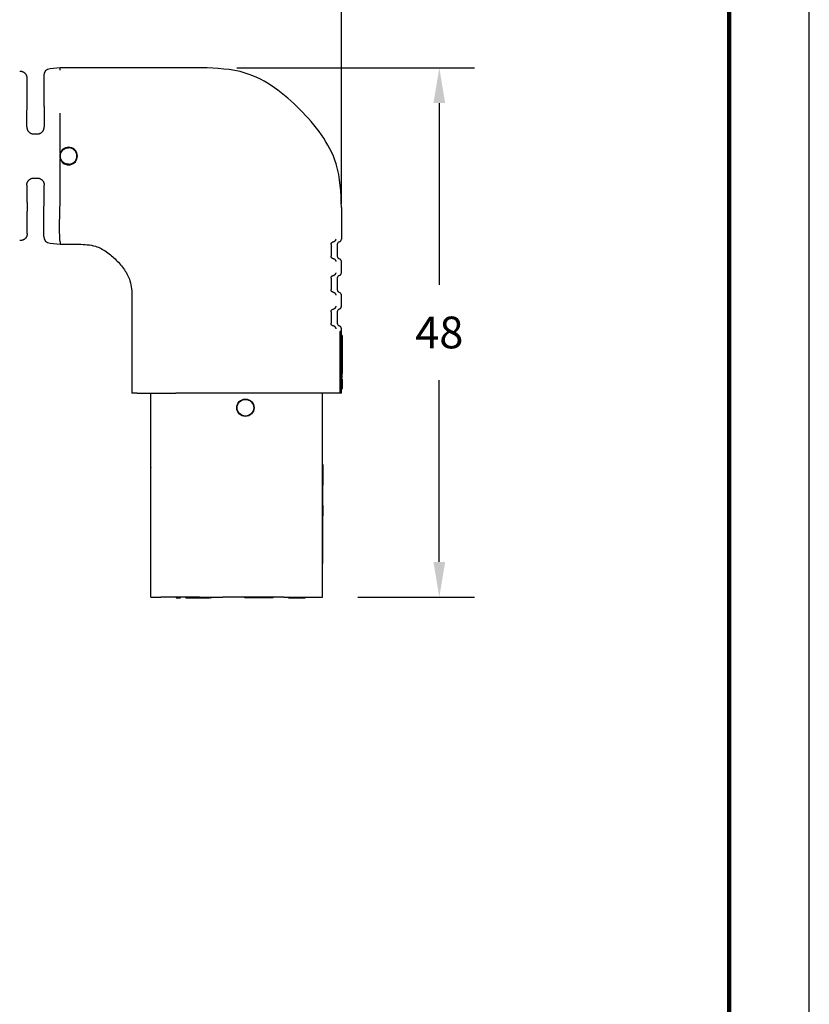
# Model space of a CAD drawing. Units: inches. Extents: x 152.09 to 160.93, y 106.38 to 113.21.
# Drawn here: x 158.69 to 160.93, y 108.67 to 111.46 of the extents above; entities that cross this region are included whole.
import ezdxf

# ---------------------------------------------------------------- set-up
doc = ezdxf.new("R2010")
doc.units = ezdxf.units.IN
doc.header["$MEASUREMENT"] = 0
doc.layers.add('PLOT BORDER', color=3, linetype='Continuous')
doc.layers.add('TITLE BLOCK', color=4, linetype='Continuous')
doc.dimstyles.get("Standard").update_dxf_attribs({"dimtxt": 0.18, "dimasz": 0.18, "dimexe": 0.18, "dimexo": 0.0625, "dimgap": 0.09, "dimtad": 0, "dimtih": 1, "dimtoh": 1, "dimdec": 3, "dimzin": 0, "dimdsep": 46, "dimtxsty": 'Standard', "dimcen": 0.09, "dimadec": 0, "dimazin": 0, "dimtfac": 1, "dimtdec": 3, "dimtofl": 0, "dimtmove": 0, "dimatfit": 3, "dimfxl": 1, "dimtolj": 1, "dimtzin": 0, "dimarcsym": 0})

# ---------------------------------------------------------------- blocks, each defined once
blk = doc.blocks.new('*D8')
at = {"color": 0, "lineweight": -2}
for p, q in [((158.2735667960909, 111.3291912616273), (158.2735667960909, 112.1784349520438)), ((159.6016917960909, 110.9376119351943), (159.6016917960909, 112.1784349520438)), ((158.3735667960909, 112.0784349520438), (158.7126292960909, 112.0784349520438)), ((159.5016917960909, 112.0784349520438), (159.1626292960909, 112.0784349520438))]:
    blk.add_line(p, q, dxfattribs=at)
at = {"color": 0}
for points in [[(158.3735667960909, 112.0951016187104), (158.3735667960909, 112.0617682853771), (158.2735667960909, 112.0784349520438)], [(159.5016917960909, 112.0951016187104), (159.5016917960909, 112.0617682853771), (159.6016917960909, 112.0784349520438)]]:
    blk.add_solid(points, dxfattribs=at)
at = {"layer": 'DEFPOINTS', "color": 0}
for p in [(159.6016917960909, 112.0784349520438), (158.2735667960909, 111.2291912616273), (159.6016917960909, 110.8376119351943)]:
    blk.add_point(p, dxfattribs=at)
at = {"color": 0, "insert": (158.9376292960909, 112.0784349520438), "char_height": 0.09, "attachment_point": 5}
blk.add_mtext('\\A1;42.5', dxfattribs=at)
blk = doc.blocks.new('*D9')
at = {"color": 0, "lineweight": -2}
for p, q in [((159.3053651760121, 111.322934893842), (159.9791749142386, 111.322934893842)), ((159.8791749142386, 111.2229348938421), (159.8791749142386, 110.7079351028617)), ((159.8791749142386, 109.9229353118813), (159.8791749142386, 110.4379351028617)), ((159.6477855460909, 109.8229353118813), (159.9791749142386, 109.8229353118813))]:
    blk.add_line(p, q, dxfattribs=at)
at = {"color": 0}
for points in [[(159.8625082475719, 111.2229348938421), (159.8958415809053, 111.2229348938421), (159.8791749142386, 111.322934893842)], [(159.8625082475719, 109.9229353118813), (159.8958415809053, 109.9229353118813), (159.8791749142386, 109.8229353118813)]]:
    blk.add_solid(points, dxfattribs=at)
at = {"layer": 'DEFPOINTS', "color": 0}
for p in [(159.2053651760122, 111.322934893842), (159.5477855460909, 109.8229353118813), (159.8791749142386, 109.8229353118813)]:
    blk.add_point(p, dxfattribs=at)
at = {"color": 0, "insert": (159.8791749142385, 110.5729351028617), "char_height": 0.09, "attachment_point": 5}
blk.add_mtext('\\A1;48', dxfattribs=at)

msp = doc.modelspace()

# ---------------------------------------------------------------- linework, layer by layer
at = {"color": 7, "linetype": 'Continuous'}
for p, q in [((158.7579417960909, 111.3006764812727), (158.7579417960909, 111.2291912616273)), ((158.8048167960909, 111.322934893842), (158.7758410741554, 111.3203007582016)), ((159.2053651760122, 111.322934893842), (158.8048167960909, 111.322934893842)), ((158.8048167960909, 111.3158600552923), (158.8048167960909, 111.322934893842)), ((158.7110667960909, 111.2291912616273), (158.7110667960909, 111.2928357084799)), ((158.8048167960909, 111.0816313241804), (158.8048167960909, 111.1940621638436)), ((158.729502523678, 111.1354905293502), (158.7395060685043, 111.1354905293502)), ((158.8048167960909, 110.9546858615684), (158.8048167960909, 111.0642385052659)), ((158.7295025234997, 111.0103792940284), (158.7395060686818, 111.0103792940284)), ((158.7110667960909, 110.8530341210024), (158.7110667960909, 110.9166793621327)), ((158.7579417960909, 110.8451933482096), (158.7579417960909, 110.9166793621327)), ((159.6016917960909, 110.9266037880063), (159.6016917960909, 110.8376119351943)), ((158.7758410741554, 110.8255690712808), (158.8048167960909, 110.8229349216291)), ((158.8048103317002, 110.8298848320473), (158.8048167960909, 110.8229349216291)), ((158.8048167960909, 110.8229349216291), (158.857337680461, 110.8229349356403)), ((159.5897692065964, 110.822241032539), (159.5897692065964, 110.7894828378496)), ((159.6016917960909, 110.7423619351943), (159.6016917960909, 110.7741119351943)), ((159.5897692065964, 110.726991032539), (159.5897692065964, 110.6942328378496)), ((159.0079417960909, 110.6723291154227), (159.0079417960909, 110.4010603118813)), ((159.6016917960909, 110.6471119351943), (159.6016917960909, 110.6788619351943)), ((159.5897692065964, 110.631741032539), (159.5897692065964, 110.5989828378495)), ((159.6016917960909, 110.5756188713559), (159.5971159626755, 110.5756188713559)), ((159.5971159626755, 110.5756188713559), (159.5971159626755, 110.4010603118813)), ((159.6016917960909, 110.5756188713559), (159.6016917960909, 110.5836119351943)), ((159.6016917960909, 110.5639304198417), (159.6016917960909, 110.5756188713559)), ((159.6016917960909, 110.5558888367152), (159.6016917960909, 110.5639304198417)), ((159.6040730460909, 110.5639304198417), (159.6016917960909, 110.5639304198417)), ((159.6016917960909, 110.5551376964838), (159.6016917960909, 110.5558888367152)), ((159.6040730460909, 110.5558888367152), (159.6016917960909, 110.5558888367152)), ((159.6016917960909, 110.534707457098), (159.6016917960909, 110.5551376964838)), ((159.6040730460909, 110.5551376964838), (159.6016917960909, 110.5551376964838)), ((159.6040730460909, 110.5639304198417), (159.6040730460909, 110.5558888367152)), ((159.6040730460909, 110.5558888367152), (159.6040730460909, 110.5551376964838)), ((159.6040730460909, 110.5551376964838), (159.6040730460909, 110.534707457098)), ((159.6016917960909, 110.4863670091859), (159.6016917960909, 110.534707457098)), ((159.6040730460909, 110.534707457098), (159.6040730460909, 110.4863670091859)), ((159.6016917960909, 110.4717166965851), (159.6016917960909, 110.4863670091859)), ((159.6016917960909, 110.4700928030616), (159.6016917960909, 110.4717166965851)), ((159.6016917960909, 110.4659522510664), (159.6016917960909, 110.4700928030616)), ((159.6040730460909, 110.4659522510664), (159.6016917960909, 110.4659522510664)), ((159.6016917960909, 110.4627375238074), (159.6016917960909, 110.4659522510664)), ((159.6040730460909, 110.4627375238074), (159.6016917960909, 110.4627375238074)), ((159.6016917960909, 110.4610658700021), (159.6016917960909, 110.4627375238074)), ((159.6040730460909, 110.4863670091859), (159.6040730460909, 110.4717166965851)), ((159.6040730460909, 110.4717166965851), (159.6040730460909, 110.4700928030616)), ((159.6040730460909, 110.4700928030616), (159.6040730460909, 110.4659522510664)), ((159.6040730460909, 110.4659522510664), (159.6040730460909, 110.4627375238074)), ((159.6040730460909, 110.4627375238074), (159.6040730460909, 110.4610658700022)), ((159.6016917960909, 110.4584389841955), (159.6016917960909, 110.4610658700021)), ((159.6040730460909, 110.4610658700022), (159.6016917960909, 110.4610658700021)), ((159.6016917960909, 110.4575792765242), (159.6016917960909, 110.4584389841955)), ((159.6016917960909, 110.4565285227038), (159.6016917960909, 110.4575792765242)), ((159.6016917960909, 110.4561122993327), (159.6016917960909, 110.4565285227038)), ((159.6016917960909, 110.4558598599261), (159.6016917960909, 110.4561122993327)), ((159.6016917960909, 110.4542697596657), (159.6016917960909, 110.4558598599261)), ((159.6016917960909, 110.4434213001282), (159.6016917960909, 110.4542697596657)), ((159.6016917960909, 110.4409734068785), (159.6016917960909, 110.4434213001282)), ((159.6040730460909, 110.4434213001282), (159.6016917960909, 110.4434213001282)), ((159.6016917960909, 110.4301243465603), (159.6016917960909, 110.4409734068785)), ((159.6040730460909, 110.4409734068785), (159.6016917960909, 110.4409734068785)), ((159.6040730460909, 110.4610658700022), (159.6040730460909, 110.4584389841955)), ((159.6040730460909, 110.4584389841955), (159.6040730460909, 110.4575792765242)), ((159.6040730460909, 110.4575792765242), (159.6040730460909, 110.4565285227038)), ((159.6040730460909, 110.4561122993327), (159.6040730460909, 110.4565285227038)), ((159.6040730460909, 110.4558598599261), (159.6040730460909, 110.4561122993327)), ((159.6040730460909, 110.4542697596657), (159.6040730460909, 110.4558598599261)), ((159.6040730460909, 110.4434213001282), (159.6040730460909, 110.4542697596657)), ((159.6040730460909, 110.4409734068785), (159.6040730460909, 110.4301243465603)), ((159.6016917960909, 110.4285342462999), (159.6016917960909, 110.4301243465603)), ((159.6016917960909, 110.4282809503151), (159.6016917960909, 110.4285342462999)), ((159.6016917960909, 110.4278655835222), (159.6016917960909, 110.4282809503151)), ((159.6016917960909, 110.4268148297018), (159.6016917960909, 110.4278655835222)), ((159.6016917960909, 110.4259551220305), (159.6016917960909, 110.4268148297018)), ((159.6016917960909, 110.4233282362238), (159.6016917960909, 110.4259551220305)), ((159.6040730460909, 110.4233282362238), (159.6016917960909, 110.4233282362238)), ((159.6016917960909, 110.4216565824186), (159.6016917960909, 110.4233282362238)), ((159.6016917960909, 110.4143013031644), (159.6016917960909, 110.4216565824186)), ((159.6040730460909, 110.4216565824186), (159.6016917960909, 110.4216565824186)), ((159.6016917960909, 110.4126774096408), (159.6016917960909, 110.4143013031644)), ((159.6040730460909, 110.4126774096408), (159.6016917960909, 110.4126774096408)), ((159.6016917960909, 110.4010603118813), (159.6016917960909, 110.4126774096408)), ((159.6040730460909, 110.4301243465603), (159.6040730460909, 110.4285342462999)), ((159.6040730460909, 110.4285342462999), (159.6040730460909, 110.4282809503151)), ((159.6040730460909, 110.4282809503151), (159.6040730460909, 110.4278655835222)), ((159.6040730460909, 110.4278655835222), (159.6040730460909, 110.4268148297018)), ((159.6040730460909, 110.4268148297018), (159.6040730460909, 110.4259551220305)), ((159.6040730460909, 110.4259551220305), (159.6040730460909, 110.4233282362238)), ((159.6040730460909, 110.4233282362238), (159.6040730460909, 110.4216565824186)), ((159.6040730460909, 110.4216565824186), (159.6040730460909, 110.4143013031644)), ((159.6040730460909, 110.4126774096408), (159.6040730460909, 110.4143013031644)), ((159.0229814581808, 110.4010603118813), (159.0079417960909, 110.4010603118813)), ((159.0229814581808, 110.4010603118813), (159.0618480460909, 110.4010603118813)), ((159.0618480460909, 110.1909572181313), (159.0618480460909, 110.4010603118813)), ((159.0618480460909, 110.4010603118813), (159.0893067853546, 110.4010603118813)), ((159.0893067853546, 110.4010603118813), (159.1322065635445, 110.4010603118813)), ((159.1992330568271, 110.4010603118813), (159.1322065635445, 110.4010603118813)), ((159.2655243175633, 110.4010603118813), (159.1992330568271, 110.4010603118813)), ((159.4384105460909, 110.4010603118813), (159.2655243175633, 110.4010603118813)), ((159.4774270286372, 110.4010603118813), (159.4384105460909, 110.4010603118813)), ((159.5477855460909, 110.4010603118813), (159.4774270286372, 110.4010603118813)), ((159.5477855460909, 109.8229353118813), (159.5477855460909, 110.4010603118813)), ((159.586652134001, 110.4010603118813), (159.5477855460909, 110.4010603118813)), ((159.5971159626755, 110.4010603118813), (159.586652134001, 110.4010603118813)), ((159.6016917960909, 110.4010603118813), (159.5971159626755, 110.4010603118813)), ((159.0618480460909, 110.1909572181313), (159.0618480460909, 110.1902130775063)), ((159.0618480460909, 110.1887247962563), (159.0618480460909, 110.1902130775063)), ((159.0618480460909, 110.1872365150063), (159.0618480460909, 110.1887247962563)), ((159.0618480460909, 110.1850040931313), (159.0618480460909, 110.1872365150063)), ((159.0618480460909, 110.1835158118813), (159.0618480460909, 110.1850040931313)), ((159.5477855460909, 110.1989569619656), (159.5493730460909, 110.1989569619656)), ((159.5493730460909, 110.1989569619656), (159.5493730460909, 110.1910410780581)), ((159.5493730460909, 110.1910410780581), (159.5493730460909, 110.1905945936831)), ((159.5493730460909, 110.1905945936831), (159.5493730460909, 110.1901481093081)), ((159.5493730460909, 110.1901481093081), (159.5493730460909, 110.1897016249331)), ((159.5493730460909, 110.1897016249331), (159.5493730460909, 110.1888086561831)), ((159.5493730460909, 110.1888086561831), (159.5493730460909, 110.1865762343081)), ((159.5493730460909, 110.1865762343081), (159.5493730460909, 110.1861297499331)), ((159.5493730460909, 110.1861297499331), (159.5493730460909, 110.1856832655581)), ((159.5493730460909, 110.1856832655581), (159.5493730460909, 110.1847902968081)), ((159.5493730460909, 110.1847902968081), (159.5493730460909, 110.1843438124331)), ((159.5493730460909, 110.1843438124331), (159.5493730460909, 110.1838973280581)), ((159.5493730460909, 110.1838973280581), (159.5493730460909, 110.1825578749331)), ((159.0618480460909, 110.1820275306313), (159.0618480460909, 110.1835158118813)), ((159.0618480460909, 110.1797951087563), (159.0618480460909, 110.1820275306313)), ((159.0618480460909, 110.1790509681313), (159.0618480460909, 110.1797951087563)), ((159.0618480460909, 110.1775626868813), (159.0618480460909, 110.1790509681313)), ((159.0618480460909, 110.1753302650063), (159.0618480460909, 110.1775626868813)), ((159.0618480460909, 110.1745861243813), (159.0618480460909, 110.1753302650063)), ((159.0618480460909, 110.1738419837563), (159.0618480460909, 110.1745861243813)), ((159.0618480460909, 110.1708654212563), (159.0618480460909, 110.1738419837563)), ((159.0618480460909, 110.1678888587563), (159.0618480460909, 110.1708654212563)), ((159.0618480460909, 110.1656564368813), (159.0618480460909, 110.1678888587563)), ((159.0618480460909, 110.1641681556313), (159.0618480460909, 110.1656564368813)), ((159.0618480460909, 110.1619357337563), (159.0618480460909, 110.1641681556313)), ((159.0618480460909, 110.1597033118813), (159.0618480460909, 110.1619357337563)), ((159.0618480460909, 110.1582150306313), (159.0618480460909, 110.1597033118813)), ((159.0618480460909, 110.1567267493813), (159.0618480460909, 110.1582150306313)), ((159.0618480460909, 110.1552384681313), (159.0618480460909, 110.1567267493813)), ((159.5477855460909, 110.1697539041408), (159.5493730460909, 110.1697539041408)), ((159.5493730460909, 110.1825578749331), (159.5493730460909, 110.1812184218081)), ((159.5493730460909, 110.1812184218081), (159.5493730460909, 110.1807719374331)), ((159.5493730460909, 110.1807719374331), (159.5493730460909, 110.1803254530581)), ((159.5493730460909, 110.1803254530581), (159.5493730460909, 110.1789859999331)), ((159.5493730460909, 110.1789859999331), (159.5493730460909, 110.1776465468081)), ((159.5493730460909, 110.1776465468081), (159.5493730460909, 110.1767535780581)), ((159.5493730460909, 110.1767535780581), (159.5493730460909, 110.1758606093081)), ((159.5493730460909, 110.1758606093081), (159.5493730460909, 110.1745211561831)), ((159.5493730460909, 110.1745211561831), (159.5493730460909, 110.1731817030581)), ((159.5493730460909, 110.1731817030581), (159.5493730460909, 110.1718422499331)), ((159.5493730460909, 110.1718422499331), (159.5493730460909, 110.1713957655581)), ((159.5493730460909, 110.1713957655581), (159.5493730460909, 110.1705027968081)), ((159.5493730460909, 110.1705027968081), (159.5493730460909, 110.1697539041408)), ((159.5493730460909, 110.1697539041408), (159.5493730460909, 110.1687168593081)), ((159.5493730460909, 110.1687168593081), (159.5493730460909, 110.1678238905581)), ((159.5493730460909, 110.1678238905581), (159.5493730460909, 110.1669309218081)), ((159.5493730460909, 110.1669309218081), (159.5493730460909, 110.1660379530581)), ((159.5493730460909, 110.1660379530581), (159.5493730460909, 110.1655914686831)), ((159.5493730460909, 110.1655914686831), (159.5493730460909, 110.1638055311831)), ((159.5493730460909, 110.1638055311831), (159.5493730460909, 110.1633590468081)), ((159.5493730460909, 110.1633590468081), (159.5493730460909, 110.1624660780581)), ((159.5493730460909, 110.1624660780581), (159.5493730460909, 110.1615731093081)), ((159.5493730460909, 110.1615731093081), (159.5493730460909, 110.1611266249331)), ((159.5493730460909, 110.1611266249331), (159.5493730460909, 110.1606801405581)), ((159.5493730460909, 110.1606801405581), (159.5493730460909, 110.1602336561831)), ((159.5493730460909, 110.1602336561831), (159.5493730460909, 110.1597871718081)), ((159.5493730460909, 110.1597871718081), (159.5493730460909, 110.1588942030581)), ((159.5493730460909, 110.1588942030581), (159.5493730460909, 110.1580012343081)), ((159.5493730460909, 110.1580012343081), (159.5493730460909, 110.1571082655581)), ((159.5493730460909, 110.1571082655581), (159.5493730460909, 110.1566617811831)), ((159.5493730460909, 110.1566617811831), (159.5493730460909, 110.1557688124331)), ((159.5493730460909, 110.1557688124331), (159.5493730460909, 110.1553223280581)), ((159.0618480460909, 110.1530060462563), (159.0618480460909, 110.1552384681313)), ((159.0618480460909, 110.1515177650063), (159.0618480460909, 110.1530060462563)), ((159.0618480460909, 110.1485412025063), (159.0618480460909, 110.1515177650063)), ((159.0618480460909, 110.1470529212563), (159.0618480460909, 110.1485412025063)), ((159.0618480460909, 110.1448204993813), (159.0618480460909, 110.1470529212563)), ((159.0618480460909, 110.1433322181313), (159.0618480460909, 110.1448204993813)), ((159.0618480460909, 110.1425880775063), (159.0618480460909, 110.1433322181313)), ((159.0618480460909, 110.1403556556313), (159.0618480460909, 110.1425880775063)), ((159.0618480460909, 110.1373790931313), (159.0618480460909, 110.1403556556313)), ((159.0618480460909, 110.1351466712563), (159.0618480460909, 110.1373790931313)), ((159.0618480460909, 110.1336583900063), (159.0618480460909, 110.1351466712563)), ((159.0618480460909, 110.1321701087563), (159.0618480460909, 110.1336583900063)), ((159.0618480460909, 110.1314259681313), (159.0618480460909, 110.1321701087563)), ((159.0618480460909, 109.8229353118813), (159.0618480460909, 110.1314259681313)), ((159.5493730460909, 110.1553223280581), (159.5493730460909, 110.1517504530581)), ((159.5493730460909, 110.1517504530581), (159.5493730460909, 110.1514503163393)), ((159.5493730460909, 110.1514503163393), (159.5493730460909, 110.1508500429018)), ((159.5493730460909, 110.1508500429018), (159.5493730460909, 110.1502497694643)), ((159.5493730460909, 110.1502497694643), (159.5493730460909, 110.1487490858706)), ((159.5493730460909, 110.1487490858706), (159.5493730460909, 110.1483205600049)), ((159.5493730460909, 110.1483205600049), (159.5493730460909, 110.1472484022768)), ((159.5493730460909, 110.1472484022768), (159.5493730460909, 110.1454475819643)), ((159.5493730460909, 110.1454475819643), (159.5493730460909, 110.1427463514956)), ((159.5493730460909, 110.1427463514956), (159.5493730460909, 110.1409455311831)), ((159.5493730460909, 110.1409455311831), (159.5493730460909, 110.1406453944643)), ((159.5493730460909, 110.1406453944643), (159.5493730460909, 110.1402861870481)), ((159.5493730460909, 110.1394473280581), (159.5493730460909, 110.1402861870481)), ((159.5493730460909, 110.1390008436831), (159.5493730460909, 110.1394473280581)), ((159.5493730460909, 110.1388445741518), (159.5493730460909, 110.1390008436831)), ((159.5493730460909, 110.1381078749331), (159.5493730460909, 110.1388445741518)), ((159.5493730460909, 110.1379441639956), (159.5493730460909, 110.1381078749331)), ((159.5493730460909, 110.1372149061831), (159.5493730460909, 110.1379441639956)), ((159.5493730460909, 110.1367436171206), (159.5493730460909, 110.1372149061831)), ((159.5493730460909, 110.1358754530581), (159.5493730460909, 110.1367436171206)), ((159.5493730460909, 110.1349824843081), (159.5493730460909, 110.1358754530581)), ((159.5493730460909, 110.1340895155581), (159.5493730460909, 110.1349824843081)), ((159.5493730460909, 110.1340423866518), (159.5493730460909, 110.1340895155581)), ((159.5493730460909, 110.1327500624331), (159.5493730460909, 110.1340423866518)), ((159.5493730460909, 110.1323035780581), (159.5493730460909, 110.1327500624331)), ((159.5493730460909, 110.1319414296206), (159.5493730460909, 110.1323035780581)), ((159.5493730460909, 110.1314106093081), (159.5493730460909, 110.1319414296206)), ((159.5493730460909, 110.1309641249331), (159.5493730460909, 110.1314106093081)), ((159.5493730460909, 110.1307408827456), (159.5493730460909, 110.1309641249331)), ((159.5493730460909, 110.1304407460268), (159.5493730460909, 110.1307408827456)), ((159.5493730460909, 110.1300711561831), (159.5493730460909, 110.1304407460268)), ((159.5493730460909, 110.1296246718081), (159.5493730460909, 110.1300711561831)), ((159.5493730460909, 110.1292401991518), (159.5493730460909, 110.1296246718081)), ((159.5493730460909, 110.1291781874331), (159.5493730460909, 110.1292401991518)), ((159.5493730460909, 110.1286399257143), (159.5493730460909, 110.1291781874331)), ((159.5493730460909, 110.1280396522768), (159.5493730460909, 110.1286399257143)), ((159.5493730460909, 110.1278387343081), (159.5493730460909, 110.1280396522768)), ((159.5493730460909, 110.1277395155581), (159.5493730460909, 110.1278387343081)), ((159.5493730460909, 110.1273922499331), (159.5493730460909, 110.1277395155581)), ((159.5493730460909, 110.1269457655581), (159.5493730460909, 110.1273922499331)), ((159.5493730460909, 110.1260527968081), (159.5493730460909, 110.1269457655581)), ((159.5493730460909, 110.1256063124331), (159.5493730460909, 110.1260527968081)), ((159.5493730460909, 110.1247133436831), (159.5493730460909, 110.1256063124331)), ((159.5493730460909, 110.1242668593081), (159.5493730460909, 110.1247133436831)), ((159.5493730460909, 110.1238203749331), (159.5493730460909, 110.1242668593081)), ((159.5493730460909, 110.1233738905581), (159.5493730460909, 110.1238203749331)), ((159.5493730460909, 110.1232374647768), (159.5493730460909, 110.1233738905581)), ((159.5493730460909, 110.1229274061831), (159.5493730460909, 110.1232374647768)), ((159.5493730460909, 110.1220344374331), (159.5493730460909, 110.1229274061831)), ((159.5493730460909, 110.1215879530581), (159.5493730460909, 110.1220344374331)), ((159.5493730460909, 110.1206949843081), (159.5493730460909, 110.1215879530581)), ((159.5493730460909, 110.1202484999331), (159.5493730460909, 110.1206949843081)), ((159.5493730460909, 110.1198020155581), (159.5493730460909, 110.1202484999331)), ((159.5493730460909, 110.1189090468081), (159.5493730460909, 110.1198020155581)), ((159.5493730460909, 110.1180160780581), (159.5493730460909, 110.1189090468081)), ((159.5493730460909, 110.1171231093081), (159.5493730460909, 110.1180160780581)), ((159.5493730460909, 110.1162301405581), (159.5493730460909, 110.1171231093081)), ((159.5493730460909, 110.1157836561831), (159.5493730460909, 110.1162301405581)), ((159.5493730460909, 110.1139977186831), (159.5493730460909, 110.1157836561831)), ((159.5493730460909, 110.1131047499331), (159.5493730460909, 110.1139977186831)), ((159.5493730460909, 110.1126582655581), (159.5493730460909, 110.1131047499331)), ((159.5493730460909, 110.1122117811831), (159.5493730460909, 110.1126582655581)), ((159.5493730460909, 110.1117652968081), (159.5493730460909, 110.1122117811831)), ((159.5493730460909, 110.1108723280581), (159.5493730460909, 110.1117652968081)), ((159.5493730460909, 110.1104258436831), (159.5493730460909, 110.1108723280581)), ((159.5493730460909, 110.1099793593081), (159.5493730460909, 110.1104258436831)), ((159.5493730460909, 110.1095328749331), (159.5493730460909, 110.1099793593081)), ((159.5493730460909, 110.1090863905581), (159.5493730460909, 110.1095328749331)), ((159.5493730460909, 110.1086399061831), (159.5493730460909, 110.1090863905581)), ((159.5493730460909, 110.1081934218081), (159.5493730460909, 110.1086399061831)), ((159.5493730460909, 110.1073004530581), (159.5493730460909, 110.1081934218081)), ((159.5493730460909, 110.1059609999331), (159.5493730460909, 110.1073004530581)), ((159.5493730460909, 110.1055145155581), (159.5493730460909, 110.1059609999331)), ((159.5493730460909, 110.1050680311831), (159.5493730460909, 110.1055145155581)), ((159.5493730460909, 110.1041750624331), (159.5493730460909, 110.1050680311831)), ((159.5493730460909, 110.1037285780581), (159.5493730460909, 110.1041750624331)), ((159.5493730460909, 110.0906467678178), (159.5493730460909, 110.1037285780581)), ((159.5477855460909, 110.0769353118813), (159.5493730460909, 110.0769353118813)), ((159.5493730460909, 110.0826123948609), (159.5493730460909, 110.0906467678178)), ((159.5493730460909, 110.0826123948609), (159.5493730460909, 110.0769353118813)), ((159.5493730460909, 110.0769353118813), (159.5493730460909, 110.0531228118813)), ((159.5477855460909, 110.0531228118813), (159.5493730460909, 110.0531228118813)), ((159.5493730460909, 110.0094665618813), (159.5493730460909, 110.0531228118813)), ((159.5477855460909, 110.0094665618813), (159.5493730460909, 110.0094665618813)), ((159.5493730460909, 109.9856540618813), (159.5493730460909, 110.0094665618813)), ((159.5477855460909, 109.9856540618813), (159.5493730460909, 109.9856540618813)), ((159.5493730460909, 109.9419978118813), (159.5493730460909, 109.9856540618813)), ((159.5477855460909, 109.9419978118813), (159.5493730460909, 109.9419978118813)), ((159.5493730460909, 109.9181853118813), (159.5493730460909, 109.9419978118813)), ((159.5477855460909, 109.9181853118813), (159.5493730460909, 109.9181853118813)), ((159.0618480460909, 109.8229353118813), (159.0893067853546, 109.8229353118813)), ((159.1334964835909, 109.8229353118813), (159.0893067853546, 109.8229353118813)), ((159.1454027335909, 109.8229353118813), (159.1334964835909, 109.8229353118813)), ((159.1334964835909, 109.8229353118813), (159.1334964835909, 109.8205540618813)), ((159.1602855460909, 109.8229353118813), (159.1454027335909, 109.8229353118813)), ((159.1454027335909, 109.8205540618813), (159.1454027335909, 109.8229353118813)), ((159.1683821612225, 109.8229353118813), (159.1602855460909, 109.8229353118813)), ((159.1602855460909, 109.8205540618813), (159.1602855460909, 109.8229353118813)), ((159.1721917960909, 109.8229353118813), (159.1683821612225, 109.8229353118813)), ((159.1870746085909, 109.8229353118813), (159.1721917960909, 109.8229353118813)), ((159.1721917960909, 109.8205540618813), (159.1721917960909, 109.8229353118813)), ((159.1989808585909, 109.8229353118813), (159.1870746085909, 109.8229353118813)), ((159.1870746085909, 109.8229353118813), (159.1870746085909, 109.8205540618813)), ((159.1992330568271, 109.8229353118813), (159.1989808585909, 109.8229353118813)), ((159.1989808585909, 109.8229353118813), (159.1989808585909, 109.8205540618813)), ((159.1992330568271, 109.8229353118813), (159.213700325285, 109.8229353118813)), ((159.213700325285, 109.8229353118813), (159.219951106535, 109.8229353118813)), ((159.219951106535, 109.8229353118813), (159.2207324541912, 109.8229353118813)), ((159.2207324541912, 109.8229353118813), (159.2215138018475, 109.8229353118813)), ((159.2215138018475, 109.8229353118813), (159.22307649716, 109.8229353118813)), ((159.22307649716, 109.8229353118813), (159.2254205401287, 109.8229353118813)), ((159.2254205401287, 109.8229353118813), (159.2285459307537, 109.8229353118813)), ((159.2285459307537, 109.8229353118813), (159.2308899737225, 109.8229353118813)), ((159.2308899737225, 109.8229353118813), (159.2337074210909, 109.8229353118813)), ((159.2337074210909, 109.8229353118813), (159.2655243175633, 109.8229353118813)), ((159.2337074210909, 109.8229353118813), (159.2337074210909, 109.8205540618813)), ((159.3276292960909, 109.8229353118813), (159.2655243175633, 109.8229353118813)), ((159.4070042960909, 109.8229353118813), (159.3276292960909, 109.8229353118813)), ((159.3276292960909, 109.8205540618813), (159.3276292960909, 109.8229353118813)), ((159.4384105460909, 109.8229353118813), (159.4070042960909, 109.8229353118813)), ((159.4070042960909, 109.8229353118813), (159.4070042960909, 109.8205540618813)), ((159.4384105460909, 109.8229353118813), (159.4513324210909, 109.8229353118813)), ((159.4513324210909, 109.8229353118813), (159.4989574210909, 109.8229353118813)), ((159.4513324210909, 109.8229353118813), (159.4513324210909, 109.8205540618813)), ((159.4989574210909, 109.8229353118813), (159.4989574210909, 109.8205540618813)), ((159.4989574210909, 109.8229353118813), (159.5477855460909, 109.8229353118813)), ((159.1334964835909, 109.8205540618813), (159.1454027335909, 109.8205540618813)), ((159.1602855460909, 109.8205540618813), (159.1683821612225, 109.8205540618813)), ((159.1683821612225, 109.8205540618813), (159.1721917960909, 109.8205540618813)), ((159.1721917960909, 109.8205540618813), (159.1870746085909, 109.8205540618813)), ((159.1870746085909, 109.8205540618813), (159.1989808585909, 109.8205540618813)), ((159.1989808585909, 109.8205540618813), (159.213700325285, 109.8205540618813)), ((159.213700325285, 109.8205540618813), (159.219951106535, 109.8205540618813)), ((159.219951106535, 109.8205540618813), (159.2207324541912, 109.8205540618813)), ((159.2207324541912, 109.8205540618813), (159.2215138018475, 109.8205540618813)), ((159.2215138018475, 109.8205540618813), (159.22307649716, 109.8205540618813)), ((159.22307649716, 109.8205540618813), (159.2254205401287, 109.8205540618813)), ((159.2285459307537, 109.8205540618813), (159.2254205401287, 109.8205540618813)), ((159.2285459307537, 109.8205540618813), (159.2308899737225, 109.8205540618813)), ((159.2337074210909, 109.8205540618813), (159.2308899737225, 109.8205540618813)), ((159.3454886710909, 109.8205540618813), (159.3276292960909, 109.8205540618813)), ((159.3891449210909, 109.8205540618813), (159.3454886710909, 109.8205540618813)), ((159.4070042960909, 109.8205540618813), (159.3891449210909, 109.8205540618813)), ((159.4513324210909, 109.8205540618813), (159.4656199210909, 109.8205540618813)), ((159.4656199210909, 109.8205540618813), (159.4989574210909, 109.8205540618813))]:
    msp.add_line(p, q, dxfattribs=at)
for radius in [0.02460625, 0.02348769410221746]:
    msp.add_circle((159.3294230460909, 110.3596400350604), radius, dxfattribs=at)
for centre, radius, start, end in [((158.7776360451217, 111.3006884746028), 0.0196942526826762, 95.22930127943815, 180.0348917651366), ((158.828298559751, 111.0729349147232), 0.02504038262563139, 159.6780219459351, 200.3219780540648), ((158.8282588250627, 111.0729349147232), 0.02500312500000002, 200.3536006261677, 159.6463993738323), ((158.7776360451217, 110.8451813548795), 0.01969425268267552, 179.9651082348633, 264.7706987205618), ((159.5977206673829, 110.8222280986423), 0.007951471305766546, 104.4946161390309, 179.9068024026691), ((159.5937519116818, 110.8376158897617), 0.007939885393925079, 284.4299554815478, 359.9714630601518), ((159.5977206673829, 110.7894957717463), 0.007951471305766419, 180.0931975973244, 255.5053838609691), ((159.5937519116818, 110.7741079806269), 0.007939885393924843, 0.02853693984169425, 75.57004451845216), ((159.5937519116818, 110.7423658897617), 0.007939885393925025, 284.4299554815478, 359.9714630601518), ((159.5977206673829, 110.7269780986423), 0.007951471305766115, 104.4946161390309, 179.9068024026691), ((159.5977206673829, 110.6942457717463), 0.007951471305765862, 180.0931975973244, 255.5053838609691), ((159.5937519116818, 110.6788579806269), 0.007939885393924843, 0.02853693984169425, 75.57004451845216), ((159.5977206673829, 110.6317280986423), 0.007951471305765762, 104.4946161390309, 179.9068024026691), ((159.5937519116818, 110.6471158897617), 0.007939885393924973, 284.4299554815478, 359.9714630601518), ((159.5977206673829, 110.5989957717463), 0.007951471305765862, 180.0931975973244, 255.5053838609691), ((159.5937519116818, 110.5836079806269), 0.007939885393924843, 0.02853693984169425, 75.57004451845216)]:
    msp.add_arc(centre, radius, start, end, dxfattribs=at)
for points in [[(158.7110667960911, 111.29283570848), (158.7108644644467, 111.2959824093811), (158.7103354106574, 111.298352392585), (158.7099489451075, 111.299443352924), (158.7095045465541, 111.3005300604219), (158.7089987311263, 111.3017093578339), (158.7083990030429, 111.3029302544588), (158.7076311314003, 111.3041779682227), (158.7067303605573, 111.3053398862917), (158.7057247760308, 111.306391871356), (158.7046613567999, 111.3073837452223), (158.7035790918225, 111.3083551749864), (158.7024420355258, 111.3092636409967), (158.7012054176058, 111.3100574132008), (158.6998951456034, 111.3107110014688), (158.6986265239007, 111.3111992304399), (158.6974075976728, 111.3115975309329), (158.6962863364211, 111.3119428942682), (158.6951660457163, 111.3122300566705), (158.6927591718883, 111.3125440530603), (158.6896075585224, 111.3124613476895)], [(159.601691796091, 110.9266037880063), (159.5867076838789, 111.0504104820435), (159.5450220739905, 111.1330898310321), (159.4838659550486, 111.2051082124902), (159.4118482791038, 111.2662649923427), (159.3291703023868, 111.3079507074629), (159.2053651760124, 111.3229348938421)], [(158.7099083854808, 111.1553601957106), (158.7099486437395, 111.1624928488193), (158.7099883613481, 111.1689074455182), (158.7100282928919, 111.1747103905858), (158.7100691929564, 111.1800080887998), (158.7101118161269, 111.1849069449385), (158.7101569169885, 111.18951336378), (158.7102052501265, 111.1939337501025), (158.7102575701266, 111.1982745086841), (158.7103146315736, 111.2026420443027), (158.7103854969861, 111.2076824259683), (158.710463396328, 111.212719536937), (158.7105483629138, 111.2175804651112), (158.7106404300579, 111.2220922983925), (158.7107396310745, 111.2260821246831), (158.7107777541086, 111.227268760783), (158.7108336746423, 111.2282596393346), (158.7109243646463, 111.2289390447966), (158.7110667960911, 111.2291912616273)], [(158.7579417960911, 111.2291912616273), (158.7580842275371, 111.2289390447007), (158.7581749175516, 111.2282596385656), (158.7582308381141, 111.2272687581861), (158.7582689612041, 111.2260821185258), (158.7583681625755, 111.2220922693766), (158.7584602302931, 111.217580397868), (158.7585451975748, 111.2127194207874), (158.7586230976389, 111.2076822549228), (158.7586939637032, 111.2026418170616), (158.7587510244713, 111.1982743256708), (158.7588033439914, 111.1939336150846), (158.7588516769455, 111.1895132872744), (158.7588967780154, 111.1849069442122), (158.7589394018834, 111.1800081878695), (158.7589803032314, 111.1747106202181), (158.7590202367413, 111.1689078432296), (158.7590599570955, 111.1624934588758), (158.7591002189753, 111.1553610691285)], [(158.7099083854808, 111.1553601957106), (158.70998316052, 111.1533425639826), (158.7101794940754, 111.1518204982581), (158.7104181442829, 111.1507108962192), (158.710528873938, 111.1502874883249), (158.7106426650638, 111.1498762758773), (158.7107937695034, 111.1493397803107), (158.7109742517716, 111.1487247159943), (158.711512569903, 111.1471402193458), (158.7123341704942, 111.1454019267115), (158.7137761717834, 111.1433569278651), (158.7152949978798, 111.1416212766087), (158.7160315257524, 111.1408251030409), (158.7167794524227, 111.1400984190742), (158.7176527344765, 111.1393811223385), (158.7185879139262, 111.1387299229076), (158.7195098794006, 111.1381957506253), (158.7204973675547, 111.1376902282439), (158.7224008534643, 111.1367765646314), (158.7245199676946, 111.1360008813241), (158.7262394346409, 111.135670017264), (158.7278873134707, 111.1355377013329), (158.7286285882085, 111.1355082389832), (158.729096463701, 111.1354944300258), (158.7291230979802, 111.1354937554548), (158.7291575190665, 111.135493065152), (158.7292867534611, 111.1354914185235), (158.7295025236782, 111.1354905293502)], [(158.7395060685044, 111.1354905293502), (158.7397209444185, 111.1354913948062), (158.7398439188645, 111.1354928754147), (158.7398718778356, 111.1354933943356), (158.7398908327783, 111.1354938652428), (158.7402498594402, 111.1355050110587), (158.7409156165781, 111.1355340360858), (158.7417579767083, 111.1355872336231), (158.7426468123466, 111.1356708969703), (158.7442659719255, 111.1359550191405), (158.745741283275, 111.1364172827037), (158.7471805908405, 111.1370373930625), (158.7484318639924, 111.1376504252694), (158.748966007888, 111.1379203021011), (158.7494847613215, 111.1381943359315), (158.7504987050532, 111.1387870777183), (158.7515871767865, 111.1395513035247), (158.7528173110155, 111.1406692888851), (158.7539410067707, 111.1418713264001), (158.7549762640624, 111.1430316501547), (158.7559221060321, 111.1442257408887), (158.7567519209025, 111.1455450701279), (158.7574361664196, 111.1469902965063), (158.7579707819392, 111.1485170230892), (158.7583948819255, 111.1499799292638), (158.7586553798138, 111.1509431325907), (158.7588626383804, 111.1518997336889), (158.7590475951641, 111.1534769657987), (158.7591002189753, 111.1553610691285)], [(158.8282588250629, 111.0495987856076), (158.825787883157, 111.0497122127141), (158.824169951988, 111.049948146224), (158.8237351329578, 111.050036001861), (158.8233197872371, 111.0501259314775), (158.8227004268145, 111.0502627521239), (158.8219930194022, 111.0504257162286), (158.8199571367802, 111.0509801102127), (158.8177163045624, 111.0518769212887), (158.8151087460302, 111.0535395985502), (158.8128349967559, 111.055402200647), (158.8114589452575, 111.0566038411239), (158.8102168938977, 111.057843746997), (158.809053537561, 111.0593033342581), (158.8080359007789, 111.0609401989669), (158.8072159244971, 111.0626577226409), (158.8065019429685, 111.0644230129153), (158.8058322535046, 111.0661803971731), (158.8052717143397, 111.0679714563701), (158.8049068033565, 111.0698488619092), (158.804770281232, 111.0717568916862), (158.8048451645642, 111.0736327311331), (158.8050341498259, 111.0755041285848), (158.8052631002367, 111.0773888722291), (158.805606252076, 111.0792548224907), (158.8061603446854, 111.0810948922865), (158.8069012563998, 111.0828038998991), (158.8077759497631, 111.0843239048202), (158.8087892616862, 111.0858418917311), (158.8104777159813, 111.088207793829), (158.81253120449, 111.0904689418974), (158.8144268981933, 111.0919064656417), (158.8161907935165, 111.0929525846958), (158.8168012441014, 111.0932823764405), (158.8173063417005, 111.0935489972319), (158.8177194149667, 111.0937652566519), (158.8181247490594, 111.0939731431382), (158.821760651921, 111.0954113406741), (158.8282724331823, 111.0962710419703)], [(158.8282588250629, 111.0495987856076), (158.8331012554323, 111.0500200422284), (158.8366799437709, 111.0511031647626), (158.8381682729038, 111.0517863354178), (158.8394138089023, 111.0524274526094), (158.8399184992893, 111.052694271787), (158.8404484857566, 111.052981907848), (158.842117331818, 111.0539740744661), (158.8439811241379, 111.0553651661671), (158.8459494959617, 111.0575074768168), (158.8476331292567, 111.0598890331221), (158.8492004638252, 111.0623169885287), (158.850442378638, 111.0649137853619), (158.8510358744176, 111.0671376877731), (158.8513364824556, 111.0690416897612), (158.8514085085883, 111.0696541490272), (158.8514757080378, 111.0702865201613), (158.8516409954308, 111.0720516435456), (158.8517251125535, 111.0741352257977), (158.8515819504975, 111.0761731571998), (158.8511630995039, 111.0781727140021), (158.8505130048363, 111.0801545864838), (158.8498715157697, 111.081808598007), (158.8496337304529, 111.0823996654732), (158.8493966413552, 111.0829703323434), (158.8485901750861, 111.0847135104989), (158.8474171504341, 111.0866828429999), (158.8455224079911, 111.0888360657613), (158.8433627572909, 111.0907406703503), (158.8411070714309, 111.0925678719427), (158.8386447798829, 111.0940907593589), (158.8364707301465, 111.0949274787546), (158.8344949223318, 111.0954556306442), (158.8338129552162, 111.0956103586258), (158.8331490143175, 111.0957543109062), (158.8323763005316, 111.0959156924212), (158.8315240047779, 111.0960652933402), (158.8300494582161, 111.0962195485191), (158.8282724331823, 111.0962710419703)], [(158.7099083763128, 110.9905089813816), (158.7099508884219, 110.9921687774794), (158.7100747132508, 110.9934675939312), (158.7102441993381, 110.994460980538), (158.7103861011325, 110.9950618292756), (158.7105601009265, 110.9956979728096), (158.7109404755562, 110.9970107245038), (158.7114748529847, 110.9985814041379), (158.7121767657178, 111.0001650913042), (158.7132091729092, 111.0018014969189), (158.7142108912685, 111.0030424808973), (158.7145990097426, 111.0034815225508), (158.7150046314531, 111.0039292724293), (158.7157804132663, 111.0047685984694), (158.716688571496, 111.0056714552975), (158.7176414312802, 111.0064762454519), (158.7185879731611, 111.0071399360933), (158.7195099308176, 111.0076741004942), (158.7204974101957, 111.0081796154317), (158.7224008924088, 111.0090932719935), (158.7245200033211, 111.0098689496858), (158.7262394667429, 111.0101998105932), (158.7278873453411, 111.0103321242364), (158.7286286214023, 111.0103615856683), (158.7290964787625, 111.0103753935194), (158.729123104859, 111.0103760678551), (158.7291575160652, 111.0103767579737), (158.729286746062, 111.0103784047017), (158.7295025234999, 111.0103792940284)], [(158.739506068682, 111.0103792940284), (158.7397209322456, 111.0103784286375), (158.7398438991861, 111.0103769481905), (158.739871856042, 111.0103764293378), (158.739890809141, 111.0103759585016), (158.7402498296246, 111.0103648133409), (158.7409155832083, 111.0103357893572), (158.7417579414791, 111.0102825931446), (158.7426467760242, 111.0101989312971), (158.7442591556159, 111.0099182117331), (158.7456870213697, 111.0094797469014), (158.7470419132537, 111.0089019781894), (158.748343729046, 111.0082636002253), (158.7493813150788, 111.0077329546623), (158.7503797217765, 111.0071604478055), (158.7513506797486, 111.0064913099818), (158.7522290687118, 111.0057714598215), (158.7529769912625, 111.0050447871081), (158.7537135156487, 111.0042486258313), (158.7552323474968, 111.0025129870389), (158.7566743585768, 111.0004679995353), (158.7574934783286, 110.9987386291941), (158.7580143746947, 110.9972165362798), (158.7581823875846, 110.9966461239918), (158.7583413919634, 110.9960813613625), (158.758595818372, 110.9951399167373), (158.758833825175, 110.9940732780763), (158.7590439748134, 110.9924059353873), (158.7591002158698, 110.9905089814918)], [(158.7099083763128, 110.9905089813816), (158.7099486382853, 110.98337664165), (158.7099883587008, 110.9769623027274), (158.7100282922428, 110.9711595673012), (158.7100691935941, 110.9658620380588), (158.7101118174384, 110.9609633176876), (158.7101569184584, 110.956357008875), (158.7102052513379, 110.9519367143082), (158.7102575707598, 110.9475960366748), (158.7103146314072, 110.9432285786621), (158.7103854972489, 110.9381881836525), (158.7104633970507, 110.9331510608203), (158.7105483640295, 110.9282901254035), (158.7106404314021, 110.9237782926407), (158.7107396323858, 110.9197884777705), (158.7107777553125, 110.9186018486083), (158.710833675634, 110.9176109769796), (158.7109243652578, 110.9169315768369), (158.7110667960911, 110.9166793621328)], [(158.7579417960909, 110.9166793621328), (158.7580842269243, 110.9169315768373), (158.7581749165481, 110.9176109769812), (158.7582308368698, 110.9186018486115), (158.7582689597965, 110.9197884777757), (158.7583681607804, 110.9237782926525), (158.7584602281532, 110.9282901254227), (158.7585451951319, 110.9331510608475), (158.7586230949337, 110.9381881836881), (158.7586939607754, 110.9432285787059), (158.7587510214229, 110.947596036725), (158.7588033408447, 110.9519367143647), (158.7588516737241, 110.9563570089379), (158.7588967747444, 110.9609633177571), (158.7589393985885, 110.9658620381352), (158.7589802999399, 110.971159567385), (158.7590202334819, 110.9769623028191), (158.7590599538975, 110.9833766417505), (158.7591002158698, 110.9905089814918)], [(158.8048103317004, 110.8298848320474), (158.8035015467515, 110.8337782186088), (158.8031052797097, 110.8394795872681), (158.8027564810283, 110.8604891645879), (158.8028228925913, 110.883987536679), (158.8030185756498, 110.8992441768944), (158.8033715917995, 110.9149420071221), (158.8039451643327, 110.9327156878454), (158.8048025165427, 110.9541998795471)], [(158.804816796091, 110.9546858615686), (158.8048137112683, 110.9544428076773), (158.8048025165427, 110.9541998795471)], [(158.7110667960911, 110.8530341210025), (158.7108644644452, 110.8498874201024), (158.7103354106541, 110.8475174368898), (158.7099489451062, 110.8464264765555), (158.7095045465544, 110.8453397690612), (158.7089987311222, 110.8441604716387), (158.7083990030359, 110.8429395750054), (158.7076311314091, 110.8416918612645), (158.7067303605836, 110.8405299432168), (158.7057247760449, 110.8394779581395), (158.7046613567982, 110.8384860842584), (158.7035790918197, 110.8375146544934), (158.702442035525, 110.8366061884849), (158.7012054176059, 110.8358124162817), (158.6998951456031, 110.8351588280136), (158.6986265238995, 110.8346705990421), (158.6974075976716, 110.8342722985491), (158.6962863364255, 110.8339269352155), (158.695166045725, 110.8336397728148), (158.6927591718874, 110.8333257764237), (158.6896075585224, 110.8334084817928)], [(159.5721649801046, 110.8222410325391), (159.5721659680808, 110.8223771155226), (159.5721680175793, 110.822464689369), (159.5721690762826, 110.8224934562977), (159.5721702708294, 110.8225207271718), (159.5721796103676, 110.822713242987), (159.5721959798796, 110.8229728938372), (159.5722305229032, 110.8233113258152), (159.5722903673466, 110.8236528712358), (159.5723982140725, 110.8240753071187), (159.5725080339414, 110.8244433088), (159.5725448110005, 110.8245617845122), (159.5725831897938, 110.8246772861917), (159.5726312166158, 110.8248090827133), (159.5726872798151, 110.8249507167836), (159.5727481232725, 110.8250928338463), (159.5728112825027, 110.8252341822637), (159.5728768260254, 110.825378829632), (159.5729447197677, 110.8255226163268), (159.5730154217641, 110.8256623256593), (159.573080563158, 110.8257832755374), (159.5731346869864, 110.8258774095095), (159.5731888917948, 110.8259668274612), (159.573506290841, 110.8264702892293), (159.5739422939004, 110.8270752479303), (159.5743313918886, 110.8275012369799), (159.5747015591813, 110.827835532294), (159.5749136998023, 110.8280100981272), (159.5750965046847, 110.8281553687046), (159.5752691954835, 110.8282911336744), (159.575432745995, 110.8284166843163), (159.5759224220531, 110.8287602625766), (159.5766291113044, 110.8291616319289), (159.5775905349689, 110.8295679773623), (159.5788444142651, 110.8299264838668)], [(159.5788444142651, 110.8299264838668), (159.5814240854811, 110.8308088371152), (159.5832068942107, 110.831998050566), (159.5838732041046, 110.8326218570758), (159.5843029446839, 110.8330680390637), (159.5843641465661, 110.8331333854362), (159.5844217368812, 110.8331950331633), (159.5854886261076, 110.8345960467756), (159.5866521340012, 110.8376119351943)], [(158.8573376804612, 110.8229349356403), (158.9043836284834, 110.8172409448163), (158.9358012596359, 110.8014003730706), (158.963167976495, 110.7781607967266), (158.9864073016928, 110.7507938117725), (159.0022478334505, 110.7193756591569), (159.007941796091, 110.6723291154227)], [(159.5721649801046, 110.8222410325391), (159.5721649801058, 110.8152647503366), (159.5721649801065, 110.8101083678393), (159.5721649801069, 110.807928279651), (159.5721649801072, 110.8058619351943), (159.5721649801076, 110.8037955907376), (159.5721649801079, 110.8016155025493), (159.5721649801087, 110.7964591200521), (159.5721649801097, 110.7894828378496)], [(159.5788444142717, 110.781797386522), (159.5776766853216, 110.7821106981427), (159.5765355380757, 110.7825812859587), (159.5757355912457, 110.7830827521095), (159.5750154621243, 110.783632449517), (159.5745620566789, 110.7840005902056), (159.5741374067637, 110.7844082706644), (159.5738223814707, 110.7847919023681), (159.573534768738, 110.785204254775), (159.5733691500685, 110.7854639475344), (159.5732216408215, 110.7857035060963), (159.573154287968, 110.7858144174608), (159.5730870670151, 110.7859299616011), (159.5730161358639, 110.7860604339887), (159.5729439314401, 110.7862030044756), (159.5728746977471, 110.7863497690087), (159.5728091565701, 110.7864944111436), (159.5727549337802, 110.7866155781027), (159.5727026693072, 110.7867363794011), (159.5726457267774, 110.7868769719902), (159.5725930531173, 110.7870187291697), (159.5725428881179, 110.7871688856784), (159.5724962857947, 110.7873188419691), (159.5724290279999, 110.7875402738292), (159.5723631894701, 110.7877706791038), (159.5722870773393, 110.7880859785421), (159.5722283781848, 110.7884414136174), (159.5721869319844, 110.7888992948996), (159.5721696569329, 110.7892167687139), (159.5721686789146, 110.7892392320624), (159.5721678087299, 110.7892638097106), (159.5721659422499, 110.789347313261), (159.5721649801097, 110.7894828378496)], [(159.5866521340012, 110.7741119351944), (159.586026327831, 110.7761864819153), (159.5852101837502, 110.7776017284114), (159.5847506674013, 110.7781672532847), (159.5842819060961, 110.7786782856931), (159.5837314519026, 110.7792533043928), (159.5831147019961, 110.7798242157082), (159.5814125609818, 110.7809273329475), (159.5788444142717, 110.781797386522)], [(159.578844414278, 110.7346764838667), (159.5814062307005, 110.7355397808227), (159.5830640560272, 110.7365956002815), (159.5836478717894, 110.7371313613253), (159.5842246886797, 110.7377345169194), (159.5851045594637, 110.7387262570497), (159.5859130661167, 110.739957788566), (159.5864055410946, 110.7412850028627), (159.5866521340012, 110.7423619351944)], [(159.5721649801195, 110.7269910325391), (159.5721659684895, 110.7271271397919), (159.5721680185619, 110.7272147191076), (159.5721690769948, 110.7272434758095), (159.5721702711365, 110.7272707370183), (159.5721796102463, 110.7274632427821), (159.5721959798317, 110.7277228947122), (159.5722306129217, 110.7280616215066), (159.5722910872116, 110.7284052192854), (159.5724001585917, 110.7288316456168), (159.5725079846635, 110.7291931502308), (159.5725388857146, 110.7292929135014), (159.5725709658121, 110.7293909358079), (159.5726172359721, 110.7295214559794), (159.5726739509844, 110.729668098608), (159.5727442207051, 110.7298337877833), (159.5728155636672, 110.7299936981592), (159.5728715814961, 110.7301175021225), (159.5729280103441, 110.7302380927191), (159.5729968328529, 110.7303765629001), (159.573068049133, 110.7305103360595), (159.573144812551, 110.7306436528086), (159.5732223668083, 110.7307715511151), (159.5733720988795, 110.7310147433641), (159.5735364120288, 110.7312723019406), (159.5738274042274, 110.7316861051195), (159.5741759446215, 110.7320960089006), (159.5746873367988, 110.7325721351201), (159.5751365578416, 110.7329369739882), (159.575317184145, 110.733079000598), (159.5754704064735, 110.7331964015229), (159.5759383104606, 110.7335227999146), (159.5766338193276, 110.7339153469691), (159.5775911237189, 110.7343184418864), (159.578844414278, 110.7346764838667)], [(159.5721649801195, 110.7269910325391), (159.5721649801205, 110.7200147503368), (159.5721649801213, 110.7148583678393), (159.5721649801217, 110.712678279651), (159.572164980122, 110.7106119351944), (159.5721649801222, 110.7085455907377), (159.5721649801227, 110.7063655025495), (159.5721649801234, 110.701209120052), (159.5721649801244, 110.6942328378497)], [(159.5788444142846, 110.686547386522), (159.5776713392733, 110.6868649168312), (159.5764927666654, 110.6873650360081), (159.5756479286105, 110.6879019245681), (159.5749979329339, 110.6883962818197), (159.5748307254055, 110.6885292449883), (159.5746610338248, 110.6886703155272), (159.5743265024495, 110.6889763424132), (159.5739437050188, 110.6893963156211), (159.5735098801514, 110.6899977136353), (159.5731867494994, 110.6905105450294), (159.5731235295154, 110.6906150107849), (159.5730614853516, 110.6907242656545), (159.5729960125626, 110.6908486498403), (159.5729280105185, 110.6909857788469), (159.5728715816393, 110.6911063695526), (159.5728155637806, 110.6912301736286), (159.5727442207644, 110.6913900841867), (159.572673950992, 110.6915557735541), (159.5726172359397, 110.6917024163592), (159.572570965751, 110.6918329366874), (159.5725388856343, 110.691930959117), (159.5725079845669, 110.6920307225109), (159.5724001584518, 110.6923922275405), (159.5722910870429, 110.6928186543586), (159.5722306127632, 110.6931622523184), (159.5721959797996, 110.6935009775676), (159.5721796103202, 110.6937606284607), (159.5721702708157, 110.6939531440925), (159.5721690762815, 110.6939804147555), (159.5721680175885, 110.6940091814751), (159.5721659680984, 110.6940967550721), (159.5721649801244, 110.6942328378497)], [(159.5866521340012, 110.6788619351944), (159.5864055410968, 110.6799388675494), (159.5859130659627, 110.6812660822065), (159.5851045588305, 110.6824976142339), (159.5842246875608, 110.6834893546629), (159.5836478707549, 110.6840925100087), (159.5830640551123, 110.6846282708077), (159.5814062301436, 110.6856840898301), (159.5788444142846, 110.686547386522)], [(159.5721649801337, 110.631741032539), (159.572165953074, 110.6318767946992), (159.5721678948474, 110.6319619689597), (159.5721688433485, 110.6319882851235), (159.5721699178251, 110.6320128898341), (159.5721831829486, 110.6322717697395), (159.5722107396929, 110.632634290065), (159.5722557617212, 110.6329741098605), (159.5723230986579, 110.6332965716589), (159.5724129343384, 110.6336279046351), (159.5725031510125, 110.6339273972525), (159.572541813642, 110.6340520172647), (159.5725821810187, 110.6341739989196), (159.5726311861974, 110.6343088843774), (159.5726880451311, 110.6344524175247), (159.5727502200549, 110.6345974935865), (159.5728134754679, 110.6347390557579), (159.5728698187928, 110.6348635831238), (159.5729273176416, 110.6349865516753), (159.5729959260657, 110.6351250282645), (159.5730614854765, 110.6352496049467), (159.5731235296322, 110.6353588597947), (159.5731867496058, 110.6354633255268), (159.5735098802844, 110.635976156932), (159.573943705205, 110.6365775549807), (159.5743265026784, 110.6369975282032), (159.5746610340877, 110.637303555094), (159.5748307256722, 110.6374446256242), (159.5749979332045, 110.6375775887857), (159.5756479288304, 110.6380719459632), (159.5764927668007, 110.6386088344407), (159.577671339322, 110.63910895357), (159.5788444142905, 110.6394264838667)], [(159.5721649801337, 110.631741032539), (159.5721649801347, 110.6247647503367), (159.5721649801357, 110.6196083678393), (159.5721649801358, 110.617428279651), (159.5721649801361, 110.6153619351943), (159.5721649801364, 110.6132955907376), (159.5721649801368, 110.6111155025494), (159.5721649801375, 110.6059591200519), (159.5721649801384, 110.5989828378496)], [(159.5788444142905, 110.6394264838667), (159.5814062306898, 110.6402897808126), (159.5830640560013, 110.6413456002547), (159.5836478717578, 110.6418813612887), (159.5842246886441, 110.6424845168733), (159.5851045594459, 110.6434762570157), (159.5859130661159, 110.6447077885525), (159.586405541097, 110.6460350028632), (159.5866521340012, 110.6471119351944)], [(159.5788444142967, 110.591297386522), (159.5776766857851, 110.5916106980635), (159.5765355386707, 110.5920812858668), (159.5757355916255, 110.5925827522299), (159.5750154623846, 110.5931324498481), (159.5745620570618, 110.5935005905194), (159.5741374072742, 110.5939082709317), (159.5738223820218, 110.5942919026377), (159.5735347693106, 110.59470425506), (159.5733691506085, 110.5949639479019), (159.5732216413246, 110.5952035065552), (159.5731542884222, 110.5953144180148), (159.5730870674241, 110.5954299622492), (159.5730162347174, 110.5955602158622), (159.5729447196779, 110.5957012543074), (159.5728768259418, 110.5958450410034), (159.5728112824225, 110.59598968838), (159.5727481231503, 110.5961310369083), (159.5726872796512, 110.5962731540893), (159.5726309157474, 110.5964157680378), (159.5725807841983, 110.5965544230287), (159.5725377755692, 110.5966850114826), (159.5724972849533, 110.5968155882055), (159.5724306320659, 110.597035048981), (159.5723639467431, 110.5972682137038), (159.5722871719914, 110.5975856723506), (159.5722283782443, 110.5979414145355), (159.5721869321591, 110.5983992940913), (159.57216965655, 110.5987167811257), (159.5721686782018, 110.5987392524428), (159.5721678078122, 110.598763838781), (159.5721659418917, 110.5988473370481), (159.5721649801384, 110.5989828378496)], [(159.5866521340012, 110.5836119351943), (159.5864055410992, 110.5846888675475), (159.5859130659718, 110.5860160821952), (159.5851045588535, 110.5872476142104), (159.5842246875972, 110.5882393546324), (159.5836478707901, 110.5888425099843), (159.5830640551453, 110.5893782707897), (159.5814062301688, 110.5904340898232), (159.5788444142967, 110.591297386522)]]:
    msp.add_spline(points, degree=3, dxfattribs=at)
at = {"layer": 'PLOT BORDER'}
msp.add_line((160.9280446086496, 106.379906462305), (160.9280446086496, 113.2056986656143), dxfattribs=at)
at = {"layer": 'TITLE BLOCK', "lineweight": 100}
msp.add_lwpolyline([(152.3222768807473, 112.9780882480575), (160.7004341910929, 112.9780882480575), (160.7004341910929, 106.6075168798617), (152.3222768807473, 106.6075168798617)], close=True, dxfattribs=at)

# ---------------------------------------------------------------- dimensions: what is measured, and where the dimension line sits
at = {"color": 1}
dim = msp.add_linear_dim(base=(159.6016917960909, 112.0784349520438), p1=(158.2735667960909, 111.2291912616273), p2=(159.6016917960909, 110.8376119351943), text='42.5', dimstyle='Standard', override={"dimtxt": 0.09, "dimasz": 0.1, "dimexe": 0.1, "dimexo": 0.1, "dimcen": 0.06}, dxfattribs=at)
dim.commit()
dim.dimension.update_dxf_attribs({"geometry": '*D8', "text_midpoint": (158.9376292960909, 112.0784349520438)})
dim = msp.add_linear_dim(base=(159.8791749142386, 109.8229353118813), p1=(159.2053651760122, 111.322934893842), p2=(159.5477855460909, 109.8229353118813), angle=90, text='48', dimstyle='Standard', override={"dimtxt": 0.09, "dimasz": 0.1, "dimexe": 0.1, "dimexo": 0.1, "dimcen": 0.06}, dxfattribs=at)
dim.commit()
dim.dimension.update_dxf_attribs({"geometry": '*D9', "text_midpoint": (159.8791749142385, 110.5729351028617), "dimtype": 160})

doc.saveas('drawing.dxf')
